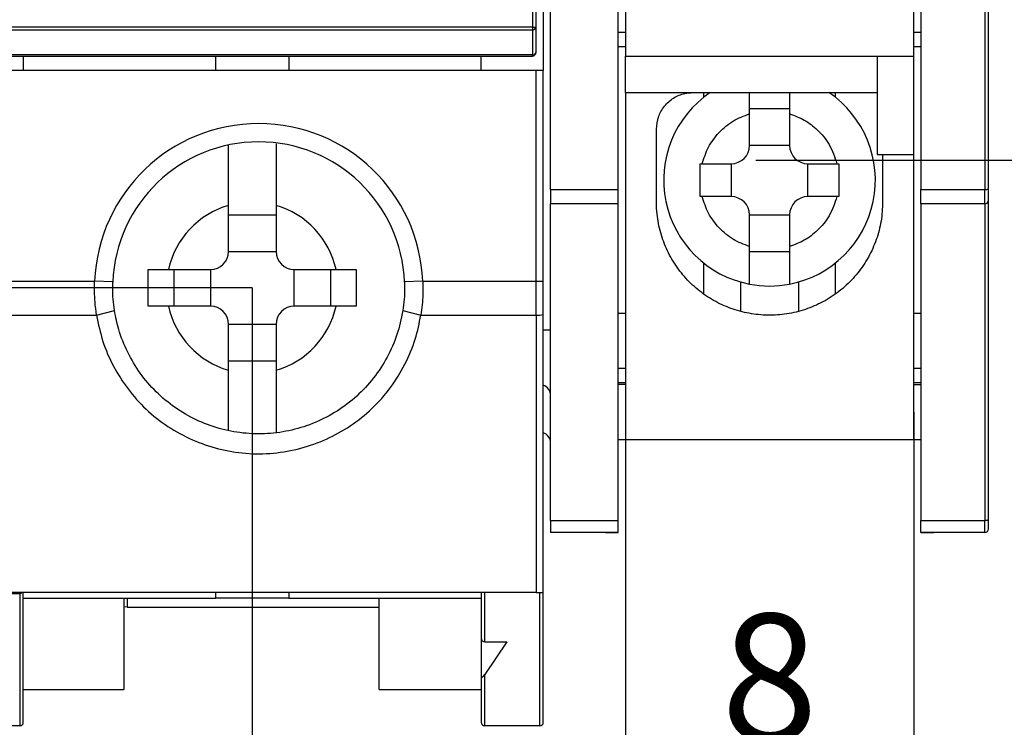
# Model space of a CAD drawing. Units: inches. Extents: x -1102 to 497, y -2880 to -1762.
# Drawn here: x -795 to -768, y -2378 to -2358 of the extents above; entities that cross this region are included whole.
import ezdxf

# ---------------------------------------------------------------- set-up
doc = ezdxf.new("R2010")
doc.units = ezdxf.units.IN
doc.header["$MEASUREMENT"] = 0
doc.styles.add('style1', font='txt', dxfattribs={"width": 0.7, "height": 3.5})
doc.dimstyles.new('GB$0', dxfattribs={"dimtxt": 3.5, "dimasz": 2.5, "dimexe": 1.25, "dimexo": 0, "dimtad": 1, "dimdec": 1, "dimdsep": 46, "dimtxsty": 'style1', "dimcen": 2.5, "dimclrd": 3, "dimclre": 3, "dimclrt": 3, "dimadec": 0, "dimazin": 0, "dimtfac": 1, "dimtdec": 1, "dimtmove": 0, "dimatfit": 3, "dimfxl": 1, "dimarcsym": 0})

# ---------------------------------------------------------------- blocks, each defined once
blk = doc.blocks.new('*D86')
at = {"color": 3, "lineweight": -2, "transparency": 16777216}
for p, q in [((-775.252, -2318.026), (-752.078, -2318.026)), ((-753.328, -2320.526), (-753.328, -2359.526)), ((-775.252, -2362.026), (-752.078, -2362.026))]:
    blk.add_line(p, q, dxfattribs=at)
at = {"color": 3, "transparency": 16777216}
for points in [[(-753.745, -2320.526), (-752.912, -2320.526), (-753.328, -2318.026)], [(-753.745, -2359.526), (-752.912, -2359.526), (-753.328, -2362.026)]]:
    blk.add_solid(points, dxfattribs=at)
at = {"layer": 'Defpoints', "color": 0, "transparency": 16777216}
for p in [(-775.252, -2318.026), (-775.252, -2362.026), (-753.328, -2362.026)]:
    blk.add_point(p, dxfattribs=at)
at = {"color": 3, "transparency": 16777216, "insert": (-755.703, -2340.026), "char_height": 3.5, "attachment_point": 5, "rotation": 90, "style": 'style1'}
blk.add_mtext('44.3', dxfattribs=at)
blk = doc.blocks.new('*D88')
at = {"color": 3, "lineweight": -2, "transparency": 16777216}
for p, q in [((-789.052, -2314.526), (-847.498, -2314.526)), ((-846.248, -2317.026), (-846.248, -2363.026)), ((-789.052, -2365.526), (-847.498, -2365.526))]:
    blk.add_line(p, q, dxfattribs=at)
at = {"color": 3, "transparency": 16777216}
for points in [[(-846.665, -2317.026), (-845.831, -2317.026), (-846.248, -2314.526)], [(-846.665, -2363.026), (-845.831, -2363.026), (-846.248, -2365.526)]]:
    blk.add_solid(points, dxfattribs=at)
at = {"layer": 'Defpoints', "color": 0, "transparency": 16777216}
for p in [(-789.052, -2314.526), (-846.248, -2365.526), (-789.052, -2365.526)]:
    blk.add_point(p, dxfattribs=at)
at = {"color": 3, "transparency": 16777216, "insert": (-848.623, -2340.026), "char_height": 3.5, "attachment_point": 5, "rotation": 90, "style": 'style1'}
blk.add_mtext('51', dxfattribs=at)
blk = doc.blocks.new('*D91')
at = {"color": 3, "lineweight": -2, "transparency": 16777216}
for p, q in [((-803.252, -2365.526), (-803.252, -2397.118)), ((-789.052, -2365.526), (-789.052, -2397.118)), ((-800.752, -2395.868), (-791.552, -2395.868))]:
    blk.add_line(p, q, dxfattribs=at)
at = {"color": 3, "transparency": 16777216}
for points in [[(-800.752, -2395.452), (-800.752, -2396.285), (-803.252, -2395.868)], [(-791.552, -2395.452), (-791.552, -2396.285), (-789.052, -2395.868)]]:
    blk.add_solid(points, dxfattribs=at)
at = {"layer": 'Defpoints', "color": 0, "transparency": 16777216}
for p in [(-803.252, -2365.526), (-789.052, -2365.526), (-789.052, -2395.868)]:
    blk.add_point(p, dxfattribs=at)
at = {"color": 3, "transparency": 16777216, "insert": (-796.152, -2393.493), "char_height": 3.5, "attachment_point": 5, "style": 'style1'}
blk.add_mtext('14', dxfattribs=at)
blk = doc.blocks.new('*D92')
at = {"color": 3, "lineweight": -2, "transparency": 16777216}
for p, q in [((-778.827, -2368.935), (-778.827, -2380.283)), ((-770.927, -2368.935), (-770.927, -2380.283)), ((-773.427, -2379.033), (-776.327, -2379.033))]:
    blk.add_line(p, q, dxfattribs=at)
at = {"color": 3, "transparency": 16777216}
for points in [[(-776.327, -2378.616), (-776.327, -2379.45), (-778.827, -2379.033)], [(-773.427, -2378.616), (-773.427, -2379.45), (-770.927, -2379.033)]]:
    blk.add_solid(points, dxfattribs=at)
at = {"layer": 'Defpoints', "color": 0, "transparency": 16777216}
for p in [(-778.827, -2368.935), (-770.927, -2368.935), (-778.827, -2379.033)]:
    blk.add_point(p, dxfattribs=at)
at = {"color": 3, "transparency": 16777216, "insert": (-774.877, -2376.658), "char_height": 3.5, "attachment_point": 5, "style": 'style1'}
blk.add_mtext('8', dxfattribs=at)

msp = doc.modelspace()

# ---------------------------------------------------------------- linework, layer by layer
at = {"color": 7, "linetype": 'Continuous', "lineweight": 30}
for p, q in [((-781.077, -2320.776), (-781.077, -2359.576)), ((-768.977, -2346.826), (-768.977, -2362.829)), ((-780.877, -2362.829), (-780.877, -2348.826)), ((-779.027, -2362.829), (-779.027, -2348.826)), ((-778.827, -2348.876), (-778.827, -2359.176)), ((-770.927, -2359.176), (-770.927, -2348.876)), ((-770.727, -2348.826), (-770.727, -2362.829)), ((-781.377, -2354.04), (-781.377, -2358.384)), ((-781.277, -2358.384), (-781.277, -2354.04)), ((-781.377, -2358.384), (-824.777, -2358.384)), ((-824.777, -2358.455), (-781.377, -2358.455)), ((-781.377, -2358.384), (-781.377, -2358.455)), ((-781.377, -2358.384), (-781.277, -2358.384)), ((-781.377, -2358.455), (-781.377, -2359.146)), ((-781.277, -2359.076), (-781.277, -2358.384)), ((-779.027, -2358.526), (-778.827, -2358.526)), ((-770.927, -2358.526), (-770.727, -2358.526)), ((-781.377, -2359.146), (-824.777, -2359.146)), ((-781.377, -2359.176), (-781.377, -2359.146)), ((-778.827, -2358.926), (-779.027, -2358.926)), ((-770.727, -2358.926), (-770.927, -2358.926)), ((-824.777, -2359.176), (-781.377, -2359.176)), ((-795.327, -2359.176), (-795.327, -2359.576)), ((-790.052, -2359.576), (-790.052, -2359.176)), ((-788.052, -2359.176), (-788.052, -2359.576)), ((-782.777, -2359.576), (-782.777, -2359.176)), ((-778.827, -2359.176), (-771.927, -2359.176)), ((-778.827, -2360.176), (-778.827, -2359.176)), ((-771.927, -2359.176), (-770.927, -2359.176)), ((-771.927, -2359.176), (-771.927, -2361.876)), ((-770.927, -2361.876), (-770.927, -2359.176)), ((-781.277, -2359.576), (-824.877, -2359.576)), ((-781.277, -2365.345), (-781.277, -2359.576)), ((-781.077, -2359.576), (-781.277, -2359.576)), ((-781.077, -2365.345), (-781.077, -2359.576)), ((-778.827, -2360.176), (-771.927, -2360.176)), ((-778.827, -2360.176), (-778.827, -2369.676)), ((-776.677, -2360.302), (-776.677, -2360.176)), ((-773.077, -2360.176), (-773.077, -2360.302)), ((-774.327, -2360.626), (-775.427, -2360.626)), ((-775.427, -2361.626), (-775.427, -2360.757)), ((-774.327, -2360.757), (-774.327, -2361.626)), ((-777.977, -2363.176), (-777.977, -2361.176)), ((-774.327, -2361.626), (-775.427, -2361.626)), ((-776.777, -2362.126), (-776.723, -2362.126)), ((-776.723, -2362.126), (-775.927, -2362.126)), ((-775.927, -2362.126), (-775.927, -2363.026)), ((-773.827, -2362.126), (-773.031, -2362.126)), ((-773.827, -2363.026), (-773.827, -2362.126)), ((-773.031, -2362.126), (-772.977, -2362.126)), ((-772.977, -2362.126), (-772.977, -2363.026)), ((-771.927, -2361.876), (-770.927, -2361.876)), ((-771.777, -2361.876), (-771.777, -2363.176)), ((-770.927, -2369.676), (-770.927, -2361.876)), ((-780.877, -2362.829), (-779.027, -2362.829)), ((-780.877, -2362.829), (-780.877, -2363.226)), ((-779.027, -2363.226), (-779.027, -2362.829)), ((-770.727, -2362.829), (-768.977, -2362.829)), ((-770.727, -2363.226), (-770.727, -2362.829)), ((-768.977, -2363.226), (-768.977, -2362.829)), ((-776.723, -2363.026), (-776.777, -2363.026)), ((-775.927, -2363.026), (-776.723, -2363.026)), ((-773.031, -2363.026), (-773.827, -2363.026)), ((-772.977, -2363.026), (-773.031, -2363.026)), ((-789.702, -2364.526), (-789.702, -2363.267)), ((-788.402, -2363.267), (-788.402, -2364.526)), ((-779.027, -2363.226), (-780.877, -2363.226)), ((-780.877, -2371.897), (-780.877, -2363.226)), ((-779.027, -2371.897), (-779.027, -2363.226)), ((-768.977, -2363.226), (-770.727, -2363.226)), ((-770.727, -2363.226), (-770.727, -2371.897)), ((-768.977, -2363.226), (-768.977, -2371.897)), ((-789.702, -2363.526), (-788.402, -2363.526)), ((-775.427, -2364.394), (-775.427, -2363.526)), ((-775.427, -2363.526), (-774.327, -2363.526)), ((-774.327, -2363.526), (-774.327, -2364.394)), ((-789.702, -2364.526), (-788.402, -2364.526)), ((-775.427, -2364.526), (-774.327, -2364.526)), ((-791.902, -2365.026), (-791.348, -2365.026)), ((-791.902, -2366.026), (-791.902, -2365.026)), ((-791.348, -2365.026), (-790.202, -2365.026)), ((-791.202, -2365.026), (-791.202, -2366.026)), ((-790.202, -2365.026), (-790.202, -2366.026)), ((-787.902, -2365.026), (-786.755, -2365.026)), ((-787.902, -2366.026), (-787.902, -2365.026)), ((-786.902, -2366.026), (-786.902, -2365.026)), ((-786.755, -2365.026), (-786.202, -2365.026)), ((-786.202, -2365.026), (-786.202, -2366.026)), ((-776.677, -2365.699), (-776.677, -2364.85)), ((-773.077, -2364.85), (-773.077, -2365.686)), ((-798.58, -2365.345), (-793.373, -2365.345)), ((-792.873, -2365.365), (-793.373, -2365.345)), ((-784.38, -2365.345), (-784.88, -2365.365)), ((-784.38, -2365.345), (-781.277, -2365.345)), ((-781.277, -2366.275), (-781.277, -2365.345)), ((-781.277, -2365.345), (-781.077, -2365.345)), ((-781.077, -2366.256), (-781.077, -2365.345)), ((-775.677, -2365.363), (-775.677, -2366.165)), ((-774.077, -2366.162), (-774.077, -2365.363)), ((-793.322, -2366.275), (-792.828, -2366.15)), ((-791.348, -2366.026), (-791.902, -2366.026)), ((-790.202, -2366.026), (-791.348, -2366.026)), ((-786.755, -2366.026), (-787.902, -2366.026)), ((-786.202, -2366.026), (-786.755, -2366.026)), ((-784.926, -2366.15), (-784.432, -2366.274)), ((-798.632, -2366.274), (-793.322, -2366.275)), ((-784.432, -2366.274), (-781.277, -2366.275)), ((-781.277, -2366.275), (-781.277, -2373.876)), ((-781.077, -2373.876), (-781.077, -2366.256)), ((-778.827, -2366.226), (-779.027, -2366.226)), ((-770.727, -2366.226), (-770.927, -2366.226)), ((-789.702, -2367.784), (-789.702, -2366.526)), ((-788.402, -2366.526), (-789.702, -2366.526)), ((-788.402, -2366.526), (-788.402, -2367.784)), ((-781.077, -2366.676), (-780.877, -2366.676)), ((-789.702, -2367.526), (-788.402, -2367.526)), ((-779.027, -2367.726), (-778.827, -2367.726)), ((-770.927, -2367.726), (-770.727, -2367.726)), ((-778.827, -2368.126), (-779.027, -2368.126)), ((-778.827, -2368.176), (-779.027, -2368.176)), ((-770.727, -2368.126), (-770.927, -2368.126)), ((-770.927, -2368.176), (-770.727, -2368.176)), ((-779.027, -2369.676), (-778.827, -2369.676)), ((-778.827, -2369.676), (-770.927, -2369.676)), ((-770.927, -2369.676), (-770.727, -2369.676)), ((-780.877, -2371.897), (-779.027, -2371.897)), ((-780.877, -2371.897), (-780.877, -2372.226)), ((-779.027, -2372.226), (-779.027, -2371.897)), ((-770.727, -2371.897), (-768.977, -2371.897)), ((-770.727, -2372.226), (-770.727, -2371.897)), ((-768.977, -2372.226), (-768.977, -2371.897)), ((-779.377, -2372.226), (-780.877, -2372.226)), ((-779.377, -2372.226), (-779.027, -2372.226)), ((-779.027, -2372.226), (-779.377, -2372.226)), ((-770.727, -2372.226), (-770.377, -2372.226)), ((-770.377, -2372.226), (-770.727, -2372.226)), ((-768.977, -2372.226), (-770.377, -2372.226)), ((-781.277, -2373.876), (-824.877, -2373.876)), ((-796.627, -2373.897), (-795.427, -2373.897)), ((-795.427, -2373.897), (-795.427, -2377.526)), ((-795.327, -2377.426), (-795.327, -2373.876)), ((-790.052, -2374.026), (-790.052, -2373.876)), ((-788.052, -2373.876), (-788.052, -2374.026)), ((-782.777, -2373.876), (-782.777, -2375.115)), ((-782.677, -2375.225), (-782.677, -2373.876)), ((-781.277, -2373.876), (-781.077, -2373.876)), ((-781.177, -2373.876), (-781.177, -2377.526)), ((-781.077, -2377.426), (-781.077, -2373.876)), ((-795.327, -2374.026), (-790.052, -2374.026)), ((-792.577, -2374.026), (-792.577, -2376.526)), ((-792.477, -2374.276), (-792.577, -2374.266)), ((-792.477, -2374.026), (-792.477, -2374.276)), ((-792.477, -2374.276), (-785.577, -2374.276)), ((-788.052, -2374.026), (-790.052, -2374.026)), ((-788.052, -2374.026), (-782.777, -2374.026)), ((-785.577, -2376.526), (-785.577, -2374.026)), ((-782.777, -2375.115), (-782.777, -2376.154)), ((-782.077, -2375.225), (-782.677, -2376.116)), ((-782.677, -2375.225), (-782.077, -2375.225)), ((-782.777, -2376.154), (-782.777, -2377.426)), ((-782.677, -2377.526), (-782.677, -2376.116)), ((-795.327, -2376.526), (-792.577, -2376.526)), ((-785.577, -2376.526), (-782.777, -2376.526)), ((-795.427, -2377.526), (-796.627, -2377.526)), ((-781.177, -2377.526), (-782.677, -2377.526))]:
    msp.add_line(p, q, dxfattribs=at)
at = {"color": 7, "linetype": 'Continuous', "lineweight": 30, "flags": 128}
msp.add_lwpolyline([(-768.977, -2371.897), (-768.957, -2371.896), (-768.938, -2371.894), (-768.921, -2371.891), (-768.906, -2371.887), (-768.894, -2371.882), (-768.884, -2371.876), (-768.879, -2371.869), (-768.877, -2371.863)], dxfattribs=at)
at = {"color": 7, "linetype": 'Continuous', "lineweight": 30}
for centre, radius, start, end in [((-781.364, -2358.367), 0.0893, 261.9499, 348.5811), ((-781.364, -2359.058), 0.0893, 261.9499, 348.5811), ((-781.377, -2359.076), 0.1, 270, 0), ((-774.877, -2362.576), 2.9, 124.1484, 259.0673), ((-774.877, -2362.576), 2.9, 280.9327, 55.8516), ((-788.877, -2365.526), 4.5, 2.2985, 177.7015), ((-788.877, -2365.526), 4, 2.2985, 177.7015), ((-775.927, -2361.626), 0.5, 270, 0), ((-773.827, -2361.626), 0.5, 180, 270), ((-768.953, -2362.692), 0.139, 260.0846, 303.1879), ((-775.927, -2363.526), 0.5, 0, 90), ((-773.827, -2363.526), 0.5, 90, 180), ((-768.977, -2363.126), 0.1, 270, 0), ((-789.052, -2365.526), 2.35, 106.0571, 167.7155), ((-789.052, -2365.526), 2.35, 12.2845, 73.9429), ((-790.202, -2364.526), 0.5, 270, 0), ((-787.902, -2364.526), 0.5, 180, 270), ((-774.877, -2362.576), 2.9, 259.0673, 280.9327), ((-789.052, -2365.526), 2.35, 192.2845, 253.9429), ((-790.202, -2366.526), 0.5, 0, 90), ((-789.052, -2365.526), 2.35, 286.0571, 347.7155), ((-787.902, -2366.526), 0.5, 90, 180), ((-781.227, -2365.722), 0.555, 264.8732, 285.7429), ((-781.177, -2368.476), 0.3, 0, 70.5288), ((-781.177, -2369.776), 0.3, 0, 70.5288), ((-768.977, -2372.126), 0.1, 270, 0), ((-795.427, -2377.426), 0.1, 270, 0), ((-782.677, -2377.426), 0.1, 180, 270), ((-781.177, -2377.426), 0.1, 270, 0)]:
    msp.add_arc(centre, radius, start, end, dxfattribs=at)
for centre, major_axis, ratio, start_param, end_param in [((-782.677, -2375.115), (0, -0.11), 0.912002, 4.712389, 6.283185), ((-782.677, -2376.006), (0.087, 0.183), 0.266614, 2.631745, 4.202541)]:
    msp.add_ellipse(centre, major_axis=major_axis, ratio=ratio, start_param=start_param, end_param=end_param, dxfattribs=at)
for points, knots in [([(-768.877, -2362.808), (-768.877, -2361.047), (-768.877, -2357.528), (-768.877, -2352.191), (-768.877, -2348.615), (-768.877, -2346.826)], [0, 0, 0, 0, 0.333473, 0.666527, 1, 1, 1, 1]), ([(-777.977, -2361.176), (-777.966, -2361.063), (-777.943, -2360.838), (-777.771, -2360.538), (-777.517, -2360.312), (-777.236, -2360.193), (-777.05, -2360.181), (-776.977, -2360.176)], [0, 0, 0, 0, 0.214953, 0.429909, 0.644704, 0.85931, 1, 1, 1, 1]), ([(-775.427, -2360.757), (-775.427, -2360.637), (-775.427, -2360.426), (-775.427, -2360.251), (-775.427, -2360.176)], [0, 0, 0, 0, 0.572758, 1, 1, 1, 1]), ([(-774.327, -2360.176), (-774.327, -2360.181), (-774.327, -2360.27), (-774.327, -2360.477), (-774.327, -2360.673), (-774.327, -2360.757)], [0, 0, 0, 0, 0.035448, 0.585205, 1, 1, 1, 1]), ([(-776.723, -2362.126), (-776.673, -2361.972), (-776.571, -2361.658), (-776.27, -2361.256), (-775.886, -2360.934), (-775.578, -2360.815), (-775.427, -2360.757)], [0, 0, 0, 0, 0.245741, 0.5, 0.754256, 1, 1, 1, 1]), ([(-774.327, -2360.757), (-774.189, -2360.809), (-773.913, -2360.912), (-773.54, -2361.201), (-773.208, -2361.599), (-773.091, -2361.946), (-773.031, -2362.126)], [0, 0, 0, 0, 0.223202, 0.446271, 0.712328, 1, 1, 1, 1]), ([(-788.402, -2361.581), (-788.402, -2361.606), (-788.402, -2361.733), (-788.402, -2362.148), (-788.402, -2362.711), (-788.402, -2363.102), (-788.402, -2363.267)], [0, 0, 0, 0, 0.080311, 0.414854, 0.75283, 1, 1, 1, 1]), ([(-789.702, -2363.267), (-789.702, -2363.07), (-789.702, -2362.636), (-789.702, -2362.039), (-789.702, -2361.754), (-789.702, -2361.624)], [0, 0, 0, 0, 0.311319, 0.684064, 1, 1, 1, 1]), ([(-768.877, -2363.126), (-768.877, -2363.122), (-768.877, -2363.113), (-768.877, -2363.041), (-768.877, -2362.938), (-768.877, -2362.85), (-768.877, -2362.808)], [0, 0, 0, 0, 0.249304, 0.500173, 0.75749, 1, 1, 1, 1]), ([(-771.777, -2363.176), (-771.785, -2363.351), (-771.803, -2363.701), (-771.939, -2364.21), (-772.155, -2364.69), (-772.449, -2365.127), (-772.813, -2365.508), (-773.235, -2365.823), (-773.705, -2366.061), (-774.206, -2366.218), (-774.726, -2366.286), (-775.248, -2366.268), (-775.759, -2366.162), (-776.244, -2365.974), (-776.691, -2365.707), (-777.089, -2365.369), (-777.423, -2364.968), (-777.689, -2364.516), (-777.872, -2364.024), (-777.964, -2363.571), (-777.973, -2363.286), (-777.977, -2363.176)], [0, 0, 0, 0, 0.053946, 0.107893, 0.1618374, 0.2157812, 0.2697529, 0.3237235, 0.3774821, 0.4312389, 0.4846287, 0.5380183, 0.591182, 0.6443466, 0.6976229, 0.7509005, 0.8045258, 0.8581519, 0.9120731, 0.9659943, 1, 1, 1, 1]), ([(-775.427, -2364.394), (-775.578, -2364.336), (-775.886, -2364.218), (-776.27, -2363.895), (-776.571, -2363.494), (-776.673, -2363.18), (-776.723, -2363.026)], [0, 0, 0, 0, 0.245744, 0.500001, 0.754256, 1, 1, 1, 1]), ([(-773.031, -2363.026), (-773.091, -2363.206), (-773.208, -2363.553), (-773.54, -2363.951), (-773.913, -2364.24), (-774.189, -2364.343), (-774.327, -2364.394)], [0, 0, 0, 0, 0.287673, 0.553734, 0.776934, 1, 1, 1, 1]), ([(-768.877, -2371.863), (-768.877, -2370.424), (-768.877, -2367.545), (-768.877, -2364.599), (-768.877, -2363.126)], [0, 0, 0, 0, 0.5, 1, 1, 1, 1]), ([(-775.427, -2365.423), (-775.427, -2365.412), (-775.427, -2365.39), (-775.427, -2365.22), (-775.427, -2364.968), (-775.427, -2364.678), (-775.427, -2364.48), (-775.427, -2364.394)], [0, 0, 0, 0, 0.208299, 0.416554, 0.626071, 0.839196, 1, 1, 1, 1]), ([(-774.327, -2364.394), (-774.327, -2364.513), (-774.327, -2364.751), (-774.327, -2365.066), (-774.327, -2365.296), (-774.327, -2365.409), (-774.327, -2365.419), (-774.327, -2365.423)], [0, 0, 0, 0, 0.2235063, 0.4472817, 0.6646253, 0.8764582, 1, 1, 1, 1]), ([(-793.322, -2366.275), (-793.337, -2366.155), (-793.364, -2365.941), (-793.379, -2365.63), (-793.375, -2365.44), (-793.373, -2365.345)], [0, 0, 0, 0, 0.389598, 0.694177, 1, 1, 1, 1]), ([(-792.828, -2366.15), (-792.841, -2366.047), (-792.869, -2365.84), (-792.879, -2365.577), (-792.875, -2365.419), (-792.873, -2365.365)], [0, 0, 0, 0, 0.3967, 0.796492, 1, 1, 1, 1]), ([(-784.88, -2365.365), (-784.878, -2365.419), (-784.874, -2365.576), (-784.884, -2365.84), (-784.912, -2366.046), (-784.926, -2366.15)], [0, 0, 0, 0, 0.203508, 0.600197, 1, 1, 1, 1]), ([(-784.38, -2365.345), (-784.378, -2365.466), (-784.375, -2365.682), (-784.394, -2365.993), (-784.419, -2366.18), (-784.432, -2366.274)], [0, 0, 0, 0, 0.3895839, 0.6941776, 1, 1, 1, 1]), ([(-784.926, -2366.15), (-784.972, -2366.371), (-785.065, -2366.813), (-785.342, -2367.437), (-785.714, -2368.005), (-786.177, -2368.504), (-786.719, -2368.916), (-787.319, -2369.231), (-787.964, -2369.439), (-788.633, -2369.538), (-789.308, -2369.521), (-789.969, -2369.394), (-790.599, -2369.156), (-791.181, -2368.818), (-791.698, -2368.387), (-792.138, -2367.875), (-792.483, -2367.296), (-792.716, -2366.714), (-792.794, -2366.322), (-792.828, -2366.15)], [0, 0, 0, 0, 0.060027, 0.120053, 0.180086, 0.240118, 0.299933, 0.359749, 0.419179, 0.478608, 0.537892, 0.597179, 0.656299, 0.71542, 0.774825, 0.834231, 0.893826, 0.95342, 1, 1, 1, 1]), ([(-793.322, -2366.275), (-793.271, -2366.516), (-793.171, -2367), (-792.871, -2367.681), (-792.473, -2368.307), (-791.972, -2368.868), (-791.375, -2369.34), (-790.703, -2369.706), (-789.984, -2369.952), (-789.235, -2370.08), (-788.472, -2370.074), (-787.723, -2369.941), (-787.012, -2369.687), (-786.351, -2369.322), (-785.757, -2368.844), (-785.251, -2368.272), (-784.855, -2367.629), (-784.57, -2366.959), (-784.476, -2366.494), (-784.432, -2366.274)], [0, 0, 0, 0, 0.058288, 0.116594, 0.174835, 0.233066, 0.293304, 0.353555, 0.41262, 0.471676, 0.531622, 0.591583, 0.650157, 0.708725, 0.768917, 0.829121, 0.888073, 0.947018, 1, 1, 1, 1]), ([(-789.702, -2369.426), (-789.702, -2369.415), (-789.702, -2369.299), (-789.702, -2368.901), (-789.702, -2368.341), (-789.702, -2367.949), (-789.702, -2367.784)], [0, 0, 0, 0, 0.035801, 0.386537, 0.740868, 1, 1, 1, 1]), ([(-788.402, -2367.784), (-788.402, -2367.982), (-788.402, -2368.416), (-788.402, -2369.036), (-788.402, -2369.337), (-788.402, -2369.484)], [0, 0, 0, 0, 0.298508, 0.655906, 1, 1, 1, 1]), ([(-768.877, -2372.126), (-768.877, -2372.122), (-768.877, -2372.116), (-768.877, -2372.058), (-768.877, -2371.975), (-768.877, -2371.9), (-768.877, -2371.863)], [0, 0, 0, 0, 0.249196, 0.499928, 0.749208, 1, 1, 1, 1]), ([(-795.427, -2373.897), (-795.417, -2373.896), (-795.398, -2373.893), (-795.38, -2373.884), (-795.372, -2373.877), (-795.372, -2373.876)], [0, 0, 0, 0, 0.472628, 0.943504, 1, 1, 1, 1])]:
    msp.add_open_spline(points, degree=3, knots=knots, dxfattribs=at)
msp.add_open_spline([(-776.777, -2363.026), (-776.777, -2362.876), (-776.777, -2362.576), (-776.777, -2362.276), (-776.777, -2362.126)], degree=3, dxfattribs=at)

# ---------------------------------------------------------------- dimensions: what is measured, and where the dimension line sits
dim = msp.add_linear_dim(base=(-846.248, -2365.526), p1=(-789.052, -2314.526), p2=(-789.052, -2365.526), angle=90, dimstyle='GB$0', override={"dimdec": 0})
dim.commit()
dim.dimension.update_dxf_attribs({"geometry": '*D88', "text_midpoint": (-848.623, -2340.026)})
dim = msp.add_linear_dim(base=(-753.328, -2362.026), p1=(-775.252, -2318.026), p2=(-775.252, -2362.026), angle=90, text='44.3', dimstyle='GB$0', override={"dimdec": 0})
dim.commit()
dim.dimension.update_dxf_attribs({"geometry": '*D86', "text_midpoint": (-755.703, -2340.026)})
for base, p1, p2, picture, middle in [((-789.052, -2395.868), (-803.252, -2365.526), (-789.052, -2365.526), '*D91', (-796.152, -2393.493)), ((-778.827, -2379.033), (-770.927, -2368.935), (-778.827, -2368.935), '*D92', (-774.877, -2376.658))]:
    dim = msp.add_linear_dim(base=base, p1=p1, p2=p2, dimstyle='GB$0', override={"dimdec": 0})
    dim.commit()
    dim.dimension.update_dxf_attribs({"geometry": picture, "text_midpoint": middle})

doc.saveas('drawing.dxf')
